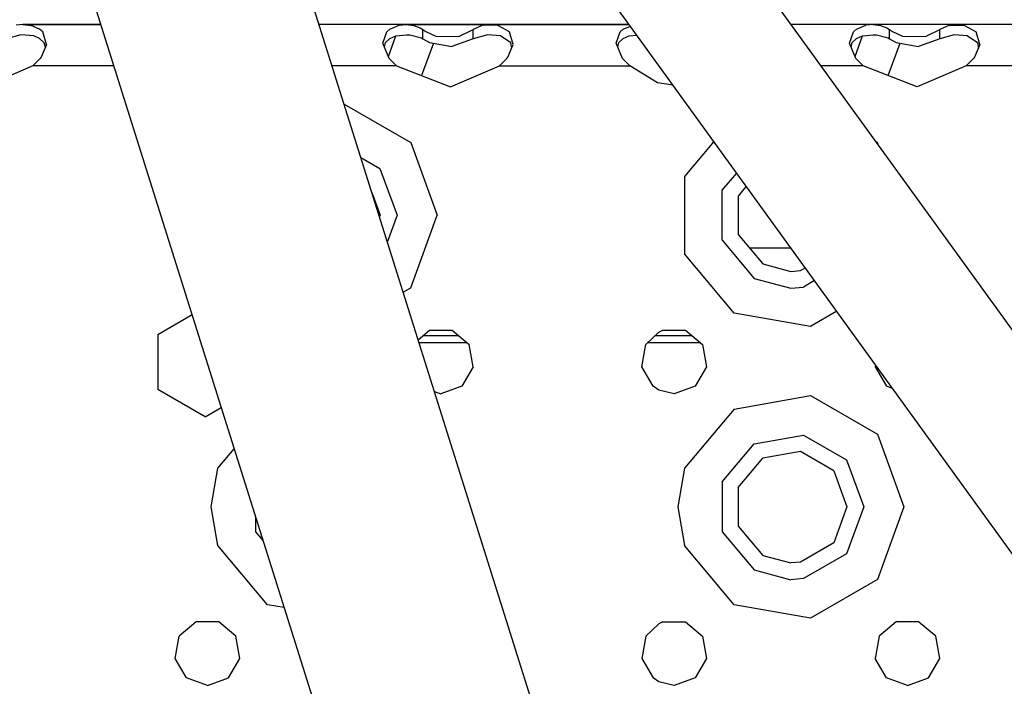
# Model space of a CAD drawing. Units: millimetres. Extents: x 984 to 8459, y -1762 to 1746.
# Drawn here: x 2872 to 3007, y 1092 to 1183 of the extents above; entities that cross this region are included whole.
import ezdxf

# ---------------------------------------------------------------- set-up
doc = ezdxf.new("R2010")
doc.units = ezdxf.units.MM
doc.layers.add('1', color=7, linetype='CONTINUOUS', true_color=0xffffff)

msp = doc.modelspace()

# ---------------------------------------------------------------- linework, layer by layer
at = {"layer": '1', "color": 18, "linetype": 'CONTINUOUS'}
for p, q in [((2843.981079, 1307.678955), (2928.059692, 1040.133057)), ((2843.981079, 1307.678955), (2928.059692, 1040.133057)), ((2955.319946, 1048.699463), (2904.631226, 1209.996338)), ((2955.319946, 1048.699463), (2904.631226, 1209.996338)), ((3102.985229, 1009.669189), (2964.932983, 1200.479736)), ((3102.985229, 1009.669189), (2964.932983, 1200.479736)), ((3025.746948, 1085.718994), (2950.347778, 1189.932373)), ((3025.746948, 1085.718994), (2950.347778, 1189.932373)), ((2872.699341, 1182.334229), (2871.784058, 1182.236572)), ((2872.699341, 1182.334229), (2871.784058, 1182.236572)), ((2872.699341, 1182.334229), (2873.833374, 1182.212158)), ((2872.699341, 1182.334229), (2873.833374, 1182.212158)), ((2872.699341, 1182.334229), (2883.371704, 1182.334229)), ((2883.371704, 1182.334229), (2872.699341, 1182.334229)), ((2874.977905, 1181.719971), (2873.833374, 1182.212158)), ((2874.977905, 1181.719971), (2873.833374, 1182.212158)), ((2875.427612, 1181.317627), (2874.977905, 1181.719971)), ((2875.427612, 1181.317627), (2874.977905, 1181.719971)), ((2955.845093, 1182.334229), (2913.324097, 1182.334229)), ((2925.301636, 1182.334229), (2913.324097, 1182.334229)), ((2922.601685, 1181.350342), (2923.021606, 1181.719971)), ((2922.601685, 1181.350342), (2923.021606, 1181.719971)), ((2923.021606, 1181.719971), (2924.274536, 1182.236572)), ((2923.021606, 1181.719971), (2924.274536, 1182.236572)), ((2924.274536, 1182.236572), (2925.301636, 1182.334229)), ((2924.274536, 1182.236572), (2925.301636, 1182.334229)), ((2925.301636, 1182.334229), (2926.324341, 1182.212158)), ((2925.301636, 1182.334229), (2926.324341, 1182.212158)), ((2925.301636, 1182.334229), (2955.845093, 1182.334229)), ((2926.324341, 1182.212158), (2927.192505, 1181.889404)), ((2926.324341, 1182.212158), (2927.192505, 1181.889404)), ((2927.192505, 1181.889404), (2927.547241, 1181.66333)), ((2927.192505, 1181.889404), (2927.547241, 1181.66333)), ((2927.547241, 1180.38208), (2927.547241, 1181.66333)), ((2927.547241, 1180.38208), (2927.547241, 1181.66333)), ((2927.547241, 1181.66333), (2927.949829, 1181.386963)), ((2927.547241, 1181.66333), (2927.949829, 1181.386963)), ((2932.463257, 1180.703857), (2934.452515, 1181.66333)), ((2932.463257, 1180.703857), (2934.452515, 1181.66333)), ((2935.783813, 1182.236572), (2934.452515, 1181.66333)), ((2935.783813, 1182.236572), (2934.452515, 1181.66333)), ((2934.452515, 1180.38208), (2934.452515, 1181.66333)), ((2934.452515, 1180.38208), (2934.452515, 1181.66333)), ((2937.833862, 1182.212158), (2935.783813, 1182.236572)), ((2937.833862, 1182.212158), (2935.783813, 1182.236572)), ((2939.427124, 1181.317627), (2937.833862, 1182.212158)), ((2939.427124, 1181.317627), (2937.833862, 1182.212158)), ((2954.60144, 1181.350342), (2955.021606, 1181.719971)), ((2954.60144, 1181.350342), (2955.021606, 1181.719971)), ((2955.021606, 1181.719971), (2955.998169, 1182.122314)), ((2955.021606, 1181.719971), (2955.998169, 1182.122314)), ((2989.301636, 1182.334229), (2978.061646, 1182.334229)), ((3032.699341, 1182.334229), (2978.061646, 1182.334229)), ((2986.60144, 1181.350342), (2987.021606, 1181.719971)), ((2986.60144, 1181.350342), (2987.021606, 1181.719971)), ((2987.021606, 1181.719971), (2988.274536, 1182.236572)), ((2987.021606, 1181.719971), (2988.274536, 1182.236572)), ((2989.301636, 1182.334229), (2988.274536, 1182.236572)), ((2989.301636, 1182.334229), (2988.274536, 1182.236572)), ((2989.301636, 1182.334229), (2990.324097, 1182.212158)), ((2989.301636, 1182.334229), (2990.324097, 1182.212158)), ((3021.301636, 1182.334229), (2989.301636, 1182.334229)), ((2990.324097, 1182.212158), (2991.192505, 1181.889404)), ((2990.324097, 1182.212158), (2991.192505, 1181.889404)), ((2991.192505, 1181.889404), (2991.547241, 1181.66333)), ((2991.192505, 1181.889404), (2991.547241, 1181.66333)), ((2991.547241, 1181.66333), (2991.949829, 1181.386963)), ((2991.547241, 1180.38208), (2991.547241, 1181.66333)), ((2991.547241, 1180.38208), (2991.547241, 1181.66333)), ((2991.547241, 1181.66333), (2991.949829, 1181.386963)), ((2996.463257, 1180.703857), (2998.453003, 1181.66333)), ((2996.463257, 1180.703857), (2998.453003, 1181.66333)), ((2999.783813, 1182.236572), (2998.453003, 1181.66333)), ((2999.783813, 1182.236572), (2998.453003, 1181.66333)), ((2998.453003, 1180.38208), (2998.453003, 1181.66333)), ((2998.453003, 1180.38208), (2998.453003, 1181.66333)), ((2999.783813, 1182.236572), (3001.833862, 1182.212158)), ((2999.783813, 1182.236572), (3001.833862, 1182.212158)), ((3001.833862, 1182.212158), (3003.427368, 1181.317627)), ((3001.833862, 1182.212158), (3003.427368, 1181.317627)), ((2872.422729, 1180.940674), (2870.452515, 1180.38208)), ((2874.178101, 1180.772217), (2872.422729, 1180.940674)), ((2874.974487, 1180.434326), (2874.178101, 1180.772217)), ((2875.623169, 1179.818115), (2874.974487, 1180.434326)), ((2875.941772, 1179.602783), (2875.427612, 1181.317627)), ((2875.941772, 1179.602783), (2875.427612, 1181.317627)), ((2922.046265, 1179.784424), (2922.601685, 1181.350342)), ((2922.046265, 1179.784424), (2922.601685, 1181.350342)), ((2922.424194, 1179.887451), (2923.024536, 1180.434326)), ((2922.828491, 1177.959229), (2923.856079, 1180.781494)), ((2922.828491, 1177.959229), (2923.856079, 1180.781494)), ((2923.024536, 1180.434326), (2923.854858, 1180.781494)), ((2923.854858, 1180.781494), (2925.294312, 1180.949463)), ((2925.294312, 1180.949463), (2925.735718, 1180.93042)), ((2925.735718, 1180.93042), (2927.34729, 1180.503174)), ((2927.34729, 1180.503174), (2927.547241, 1180.38208)), ((2927.547241, 1180.38208), (2928.453735, 1179.870361)), ((2927.949829, 1181.386963), (2929.337769, 1180.759521)), ((2927.949829, 1181.386963), (2929.337769, 1180.759521)), ((2929.337769, 1180.759521), (2932.463257, 1180.703857)), ((2929.337769, 1180.759521), (2932.463257, 1180.703857)), ((2934.452515, 1180.38208), (2931.507446, 1179.323975)), ((2936.422729, 1180.940674), (2934.452515, 1180.38208)), ((2938.178345, 1180.772217), (2936.422729, 1180.940674)), ((2939.623169, 1179.818115), (2938.178345, 1180.772217)), ((2939.942261, 1179.602783), (2939.427124, 1181.317627)), ((2939.942261, 1179.602783), (2939.427124, 1181.317627)), ((2954.046021, 1179.784424), (2954.60144, 1181.350342)), ((2954.046021, 1179.784424), (2954.60144, 1181.350342)), ((2954.424683, 1179.887451), (2955.024536, 1180.434326)), ((2955.024536, 1180.434326), (2955.854858, 1180.781494)), ((2955.854858, 1180.781494), (2956.881958, 1180.901123)), ((2986.046265, 1179.784424), (2986.60144, 1181.350342)), ((2986.046265, 1179.784424), (2986.60144, 1181.350342)), ((2986.424683, 1179.887451), (2987.024536, 1180.434326)), ((2986.828979, 1177.959229), (2987.855835, 1180.781494)), ((2986.828979, 1177.959229), (2987.855835, 1180.781494)), ((2987.024536, 1180.434326), (2987.854858, 1180.781494)), ((2987.854858, 1180.781494), (2989.294312, 1180.949463)), ((2989.294312, 1180.949463), (2989.735718, 1180.93042)), ((2989.735718, 1180.93042), (2991.346802, 1180.503174)), ((2991.346802, 1180.503174), (2991.547241, 1180.38208)), ((2991.547241, 1180.38208), (2992.453247, 1179.870361)), ((2991.949829, 1181.386963), (2993.337769, 1180.759521)), ((2991.949829, 1181.386963), (2993.337769, 1180.759521)), ((2993.337769, 1180.759521), (2996.463257, 1180.703857)), ((2993.337769, 1180.759521), (2996.463257, 1180.703857)), ((2998.453003, 1180.38208), (2995.507446, 1179.323975)), ((3000.422485, 1180.940674), (2998.453003, 1180.38208)), ((3002.177856, 1180.772217), (3000.422485, 1180.940674)), ((3003.623657, 1179.818115), (3002.177856, 1180.772217)), ((3003.941772, 1179.602783), (3003.427368, 1181.317627)), ((3003.941772, 1179.602783), (3003.427368, 1181.317627)), ((2875.941772, 1179.602783), (2875.194946, 1177.853271)), ((2875.792114, 1179.251709), (2875.623169, 1179.818115)), ((2922.943237, 1177.69165), (2922.046265, 1179.784424)), ((2922.27356, 1179.25415), (2922.424194, 1179.887451)), ((2928.98938, 1179.774658), (2927.373169, 1175.333252)), ((2928.98938, 1179.774658), (2927.373169, 1175.333252)), ((2928.453735, 1179.870361), (2931.507446, 1179.323975)), ((2939.194946, 1177.853271), (2939.942261, 1179.602783)), ((2939.734741, 1179.11792), (2939.623169, 1179.818115)), ((2954.943237, 1177.69165), (2954.046021, 1179.784424)), ((2954.27356, 1179.25415), (2954.424683, 1179.887451)), ((2986.943237, 1177.69165), (2986.046265, 1179.784424)), ((2986.27356, 1179.25415), (2986.424683, 1179.887451)), ((2991.373169, 1175.33374), (2992.98938, 1179.774658)), ((2991.373169, 1175.33374), (2992.98938, 1179.774658)), ((2992.453247, 1179.870361), (2995.507446, 1179.323975)), ((3003.941772, 1179.602783), (3003.194946, 1177.853271)), ((3003.623657, 1179.818115), (3003.735229, 1179.118408)), ((2875.056274, 1177.69165), (2874.058228, 1176.677002)), ((2875.194946, 1177.853271), (2875.056274, 1177.69165)), ((2923.941284, 1176.677002), (2922.943237, 1177.69165)), ((2938.058472, 1176.677002), (2939.056519, 1177.69165)), ((2939.056519, 1177.69165), (2939.194946, 1177.853271)), ((2955.941284, 1176.677002), (2954.943237, 1177.69165)), ((2987.941528, 1176.677002), (2986.943237, 1177.69165)), ((3003.056519, 1177.69165), (3002.058472, 1176.677002)), ((3003.194946, 1177.853271), (3003.056519, 1177.69165)), ((2874.058228, 1176.677002), (2867.313599, 1173.790771)), ((2885.149292, 1176.677002), (2874.058228, 1176.677002)), ((2885.149292, 1176.677002), (2874.058228, 1176.677002)), ((2923.941284, 1176.677002), (2915.102173, 1176.677002)), ((2923.941284, 1176.677002), (2915.102173, 1176.677002)), ((2923.941284, 1176.677002), (2931.313599, 1173.790771)), ((2931.313599, 1173.790771), (2938.058472, 1176.677002)), ((2938.058472, 1176.677002), (2955.941284, 1176.677002)), ((2938.058472, 1176.677002), (2955.941284, 1176.677002)), ((2959.713013, 1174.355225), (2955.941284, 1176.677002)), ((2987.941528, 1176.677002), (2982.154419, 1176.677002)), ((2987.941528, 1176.677002), (2982.154419, 1176.677002)), ((2995.313599, 1173.790771), (2987.941528, 1176.677002)), ((3002.058472, 1176.677002), (2995.313599, 1173.790771)), ((3009.999878, 1176.677002), (3002.058472, 1176.677002)), ((3009.999878, 1176.677002), (3002.058472, 1176.677002)), ((2961.861694, 1174.018311), (2959.713013, 1174.355225)), ((2916.759888, 1171.4021), (2925.873657, 1166.140381)), ((2916.759888, 1171.4021), (2925.873657, 1166.140381)), ((2925.873657, 1166.140381), (2929.500122, 1156.177002)), ((2925.873657, 1166.140381), (2929.500122, 1156.177002)), ((2967.461792, 1166.278076), (2963.434448, 1161.478271)), ((2967.461792, 1166.278076), (2963.434448, 1161.478271)), ((2989.873657, 1166.140381), (2989.709351, 1166.235107)), ((2989.873657, 1166.140381), (2989.709351, 1166.235107)), ((2989.970581, 1165.874268), (2989.873657, 1166.140381)), ((2989.970581, 1165.874268), (2989.873657, 1166.140381)), ((2919.050903, 1164.111572), (2921.660278, 1162.605225)), ((2919.050903, 1164.111572), (2921.660278, 1162.605225)), ((2921.660278, 1162.605225), (2923.999634, 1156.177002)), ((2921.660278, 1162.605225), (2923.999634, 1156.177002)), ((2963.434448, 1161.478271), (2963.434448, 1150.875732)), ((2963.434448, 1161.478271), (2963.434448, 1150.875732)), ((2968.602905, 1159.597412), (2970.585571, 1161.960205)), ((2968.602905, 1159.597412), (2970.585571, 1161.960205)), ((2971.892212, 1160.154541), (2970.764282, 1158.810791)), ((2920.561157, 1159.305908), (2921.699829, 1156.177002)), ((2968.602905, 1152.756592), (2968.602905, 1159.597412)), ((2968.602905, 1152.756592), (2968.602905, 1159.597412)), ((2970.764282, 1158.810791), (2970.764282, 1153.543701)), ((2921.616577, 1155.94751), (2921.699829, 1156.177002)), ((2923.999634, 1156.177002), (2922.682007, 1152.556396)), ((2923.999634, 1156.177002), (2922.682007, 1152.556396)), ((2925.873657, 1146.213623), (2929.500122, 1156.177002)), ((2925.873657, 1146.213623), (2929.500122, 1156.177002)), ((2970.764282, 1153.543701), (2974.14978, 1149.508545)), ((2968.602905, 1152.756592), (2972.999878, 1147.516846)), ((2968.602905, 1152.756592), (2972.999878, 1147.516846)), ((2970.249634, 1142.753662), (2963.434448, 1150.875732)), ((2970.249634, 1142.753662), (2963.434448, 1150.875732)), ((2977.999878, 1151.677002), (2972.330444, 1151.677002)), ((2977.999878, 1151.677002), (2972.330444, 1151.677002)), ((2977.999878, 1151.677002), (2978.025513, 1151.677002)), ((2977.999878, 1151.677002), (2978.025513, 1151.677002)), ((2974.14978, 1149.508545), (2977.999878, 1148.477295)), ((2977.999878, 1148.477295), (2979.336792, 1148.593994)), ((2979.336792, 1148.593994), (2979.985474, 1148.968018)), ((2972.999878, 1147.516846), (2977.999878, 1146.177002)), ((2972.999878, 1147.516846), (2977.999878, 1146.177002)), ((2981.259155, 1147.208252), (2979.736694, 1146.328857)), ((2981.259155, 1147.208252), (2979.736694, 1146.328857)), ((2924.859497, 1145.628174), (2925.873657, 1146.213623)), ((2924.859497, 1145.628174), (2925.873657, 1146.213623)), ((2977.999878, 1146.177002), (2979.736694, 1146.328857)), ((2977.999878, 1146.177002), (2979.736694, 1146.328857)), ((2895.889771, 1142.500244), (2891.199829, 1139.792725)), ((2980.691284, 1140.912354), (2970.249634, 1142.753662)), ((2980.691284, 1140.912354), (2970.249634, 1142.753662)), ((2984.304565, 1142.998291), (2980.691284, 1140.912354)), ((2984.304565, 1142.998291), (2980.691284, 1140.912354)), ((2891.199829, 1139.792725), (2891.199829, 1132.286865)), ((2926.909546, 1139.104248), (2928.460815, 1140.405518)), ((2928.460815, 1140.405518), (2931.53894, 1140.405518)), ((2931.53894, 1140.405518), (2933.896851, 1138.427002)), ((2959.88855, 1140.151123), (2958.102661, 1138.427002)), ((2959.88855, 1140.151123), (2960.460815, 1140.405518)), ((2960.460815, 1140.405518), (2963.539185, 1140.405518)), ((2963.539185, 1140.405518), (2965.896851, 1138.427002)), ((2933.599243, 1138.677002), (2927.043823, 1138.677002)), ((2927.592163, 1139.677002), (2932.407349, 1139.677002)), ((2927.592163, 1139.677002), (2932.407349, 1139.677002)), ((2934.431274, 1135.395752), (2933.896851, 1138.427002)), ((2957.568237, 1135.395752), (2958.102661, 1138.427002)), ((2965.599243, 1138.677002), (2958.361694, 1138.677002)), ((2959.397583, 1139.677002), (2964.407349, 1139.677002)), ((2959.397583, 1139.677002), (2964.407349, 1139.677002)), ((2965.896851, 1138.427002), (2966.431763, 1135.395752)), ((2989.614624, 1135.658936), (2989.568237, 1135.395752)), ((2934.431274, 1135.395752), (2932.8927, 1132.729736)), ((2959.1073, 1132.729736), (2957.568237, 1135.395752)), ((2966.431763, 1135.395752), (2964.8927, 1132.729736)), ((2989.568237, 1135.395752), (2991.1073, 1132.729736)), ((2897.699829, 1128.534424), (2891.199829, 1132.286865)), ((2929.145874, 1131.988037), (2930.000122, 1131.677002)), ((2932.8927, 1132.729736), (2930.000122, 1131.677002)), ((2959.920532, 1132.186279), (2959.1073, 1132.729736)), ((2961.999878, 1131.677002), (2959.920532, 1132.186279)), ((2964.8927, 1132.729736), (2961.999878, 1131.677002)), ((2991.957886, 1132.420654), (2991.1073, 1132.729736)), ((2970.249634, 1129.600342), (2980.691284, 1131.44165)), ((2970.249634, 1129.600342), (2980.691284, 1131.44165)), ((2980.691284, 1131.44165), (2989.873657, 1126.140381)), ((2980.691284, 1131.44165), (2989.873657, 1126.140381)), ((2897.699829, 1128.534424), (2899.88269, 1129.794678)), ((2970.249634, 1129.600342), (2963.434448, 1121.478271)), ((2970.249634, 1129.600342), (2963.434448, 1121.478271)), ((2972.999878, 1124.837646), (2979.736694, 1126.025146)), ((2972.999878, 1124.837646), (2979.736694, 1126.025146)), ((2979.736694, 1126.025146), (2985.660278, 1122.605225)), ((2979.736694, 1126.025146), (2985.660278, 1122.605225)), ((2989.873657, 1126.140381), (2993.499878, 1116.177002)), ((2989.873657, 1126.140381), (2993.499878, 1116.177002)), ((2899.434692, 1121.478271), (2901.661987, 1124.132568)), ((2899.434692, 1121.478271), (2901.661987, 1124.132568)), ((2968.602905, 1119.597412), (2972.999878, 1124.837646)), ((2968.602905, 1119.597412), (2972.999878, 1124.837646)), ((2979.336792, 1123.76001), (2974.14978, 1122.845459)), ((2983.898315, 1121.126709), (2979.336792, 1123.76001)), ((2970.764282, 1118.810791), (2974.14978, 1122.845459)), ((2985.660278, 1122.605225), (2987.999634, 1116.177002)), ((2985.660278, 1122.605225), (2987.999634, 1116.177002)), ((2898.499878, 1116.177002), (2899.434692, 1121.478271)), ((2898.499878, 1116.177002), (2899.434692, 1121.478271)), ((2963.434448, 1121.478271), (2962.500122, 1116.177002)), ((2963.434448, 1121.478271), (2962.500122, 1116.177002)), ((2983.898315, 1121.126709), (2985.699829, 1116.177002)), ((2968.602905, 1119.597412), (2968.602905, 1112.75708)), ((2968.602905, 1119.597412), (2968.602905, 1112.75708)), ((2970.764282, 1118.810791), (2970.764282, 1113.543701)), ((2899.434692, 1110.876221), (2898.499878, 1116.177002)), ((2899.434692, 1110.876221), (2898.499878, 1116.177002)), ((2962.500122, 1116.177002), (2963.434448, 1110.876221)), ((2962.500122, 1116.177002), (2963.434448, 1110.876221)), ((2985.699829, 1116.177002), (2983.898315, 1111.227295)), ((2987.999634, 1116.177002), (2985.660278, 1109.749268)), ((2987.999634, 1116.177002), (2985.660278, 1109.749268)), ((2993.499878, 1116.177002), (2989.873657, 1106.214111)), ((2993.499878, 1116.177002), (2989.873657, 1106.214111)), ((2904.602905, 1114.773682), (2904.602905, 1112.75708)), ((2904.602905, 1114.773682), (2904.602905, 1112.75708)), ((2904.602905, 1112.75708), (2905.616333, 1111.549072)), ((2904.602905, 1112.75708), (2905.616333, 1111.549072)), ((2968.602905, 1112.75708), (2972.999878, 1107.516846)), ((2968.602905, 1112.75708), (2972.999878, 1107.516846)), ((2970.764282, 1113.543701), (2974.14978, 1109.508545)), ((2906.250122, 1102.753662), (2899.434692, 1110.876221)), ((2906.250122, 1102.753662), (2899.434692, 1110.876221)), ((2970.249634, 1102.753662), (2963.434448, 1110.876221)), ((2970.249634, 1102.753662), (2963.434448, 1110.876221)), ((2983.898315, 1111.227295), (2979.336792, 1108.593994)), ((2974.14978, 1109.508545), (2977.999878, 1108.476807)), ((2985.660278, 1109.749268), (2979.736694, 1106.328857)), ((2985.660278, 1109.749268), (2979.736694, 1106.328857)), ((2972.999878, 1107.516846), (2977.999878, 1106.177002)), ((2972.999878, 1107.516846), (2977.999878, 1106.177002)), ((2979.336792, 1108.593994), (2977.999878, 1108.476807)), ((2979.736694, 1106.328857), (2977.999878, 1106.177002)), ((2979.736694, 1106.328857), (2977.999878, 1106.177002)), ((2989.873657, 1106.214111), (2980.691284, 1100.912842)), ((2989.873657, 1106.214111), (2980.691284, 1100.912842)), ((2908.505249, 1102.356201), (2906.250122, 1102.753662)), ((2908.505249, 1102.356201), (2906.250122, 1102.753662)), ((2980.691284, 1100.912842), (2970.249634, 1102.753662)), ((2980.691284, 1100.912842), (2970.249634, 1102.753662)), ((2896.460815, 1100.405518), (2894.102661, 1098.427002)), ((2899.53894, 1100.405518), (2896.460815, 1100.405518)), ((2901.897339, 1098.427002), (2899.53894, 1100.405518)), ((2959.88855, 1100.151123), (2958.102661, 1098.427002)), ((2960.460815, 1100.405518), (2959.88855, 1100.151123)), ((2960.460815, 1100.405518), (2963.539185, 1100.405518)), ((2963.539185, 1100.405518), (2965.896851, 1098.427002)), ((2992.460571, 1100.405518), (2990.102661, 1098.427002)), ((2995.539185, 1100.405518), (2992.460571, 1100.405518)), ((2997.897095, 1098.427002), (2995.539185, 1100.405518)), ((2893.568237, 1095.395752), (2894.102661, 1098.427002)), ((2902.431763, 1095.395752), (2901.897339, 1098.427002)), ((2958.102661, 1098.427002), (2957.568237, 1095.395752)), ((2965.896851, 1098.427002), (2966.431763, 1095.395752)), ((2990.102661, 1098.427002), (2989.568237, 1095.395752)), ((2998.431763, 1095.395752), (2997.897095, 1098.427002)), ((2895.1073, 1092.729736), (2893.568237, 1095.395752)), ((2900.892212, 1092.729736), (2902.431763, 1095.395752)), ((2957.568237, 1095.395752), (2959.1073, 1092.729736)), ((2966.431763, 1095.395752), (2964.8927, 1092.729736)), ((2991.1073, 1092.729736), (2989.568237, 1095.395752)), ((2996.892212, 1092.729736), (2998.431763, 1095.395752)), ((2897.999878, 1091.677002), (2895.1073, 1092.729736)), ((2897.999878, 1091.677002), (2900.892212, 1092.729736)), ((2959.920532, 1092.186279), (2959.1073, 1092.729736)), ((2964.8927, 1092.729736), (2961.999878, 1091.677002)), ((2993.999634, 1091.677002), (2991.1073, 1092.729736)), ((2993.999634, 1091.677002), (2996.892212, 1092.729736)), ((2961.999878, 1091.677002), (2959.920532, 1092.186279))]:
    msp.add_line(p, q, dxfattribs=at)

doc.saveas('drawing.dxf')
